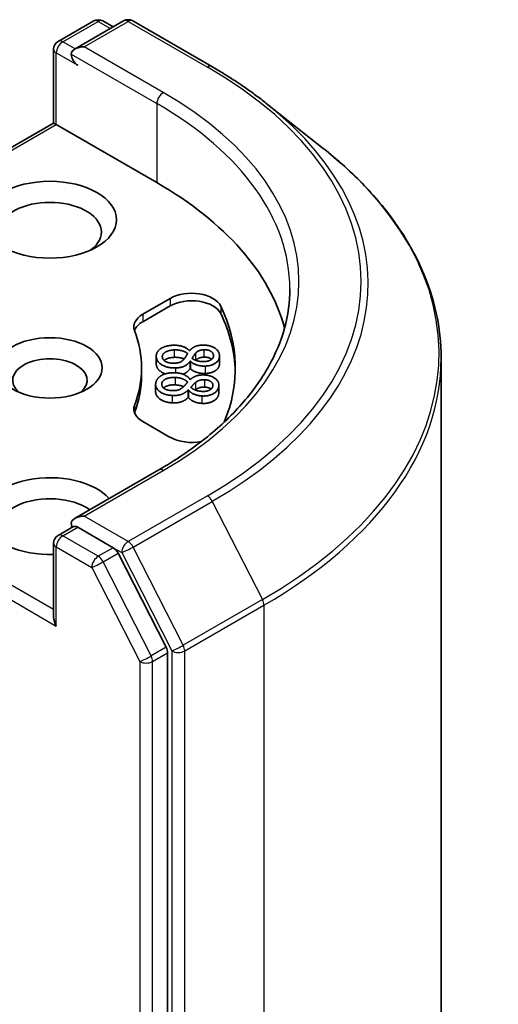
# Model space of a CAD drawing. Units: millimetres. Extents: x -538 to 8515, y 107 to 1793.
# Drawn here: x -352 to -350, y 153 to 157 of the extents above; entities that cross this region are included whole.
import ezdxf

# ---------------------------------------------------------------- set-up
doc = ezdxf.new("R2010")
doc.units = ezdxf.units.MM
doc.header["$LTSCALE"] = 0.5
doc.layers.add('Visible (ISO)', color=7, linetype='Continuous', lineweight=35)
doc.layers.add('Visible Narrow (ISO)', color=7, linetype='Continuous', lineweight=25)

msp = doc.modelspace()

# ---------------------------------------------------------------- linework, layer by layer
at = {"layer": 'Visible (ISO)'}
for p, q in [((-352.2938, 157.0256), (-352.1472, 157.1103)), ((-352.0234, 157.1103), (-352.2242, 156.9944)), ((-352.1097, 157.1103), (-352.0666, 157.0854)), ((-351.9859, 157.1103), (-351.6589, 156.9215)), ((-352.3126, 156.6882), (-352.3126, 156.9932)), ((-351.4355, 156.7708), (-351.1992, 156.5837)), ((-352.3126, 156.6882), (-353.5468, 155.9756)), ((-352.3126, 156.6882), (-352.3016, 156.6819)), ((-352.3016, 156.6819), (-351.8862, 156.442)), ((-351.9446, 155.898), (-351.8311, 155.9635)), ((-351.9446, 155.8674), (-351.8311, 155.9329)), ((-351.7519, 155.7479), (-351.7509, 155.748)), ((-351.8888, 155.7247), (-351.8888, 155.6941)), ((-351.749, 155.704), (-351.749, 155.6734)), ((-351.7479, 155.704), (-351.749, 155.704)), ((-351.7479, 155.704), (-351.7479, 155.6734)), ((-351.6275, 155.7254), (-351.6275, 155.6948)), ((-350.712, 147.3696), (-350.712, 155.7165)), ((-351.9495, 155.6766), (-351.9495, 155.6459)), ((-351.7479, 155.6734), (-351.749, 155.6734)), ((-351.749, 155.629), (-351.748, 155.629)), ((-351.8913, 155.6081), (-351.8913, 155.5775)), ((-351.7568, 155.5853), (-351.7568, 155.5546)), ((-351.7557, 155.5852), (-351.7568, 155.5853)), ((-351.7557, 155.5852), (-351.7557, 155.5546)), ((-351.6302, 155.6058), (-351.6302, 155.5752)), ((-351.7557, 155.5546), (-351.7568, 155.5546)), ((-351.8311, 155.3896), (-351.9446, 155.4552)), ((-351.8784, 155.2549), (-352.2242, 155.0552)), ((-352.2938, 154.9844), (-352.2308, 155.0208)), ((-352.0666, 154.9336), (-352.2132, 155.0183)), ((-352.3126, 154.9519), (-352.3126, 154.647)), ((-351.8481, 154.522), (-352.0462, 154.9108)), ((-351.842, 146.1888), (-351.842, 154.4988))]:
    msp.add_line(p, q, dxfattribs=at)
for centre, start, end in [((-352.1285, 157.0778), 60, 120), ((-352.0047, 157.0779), 60, 120), ((-352.2751, 156.9932), 120, 180), ((-352.2751, 154.9519), 120, 180)]:
    msp.add_arc(centre, 0.0375, start, end, dxfattribs=at)
for centre, major_axis, start_param, end_param in [((-352.1867, 156.9728), (-0.053, 0), 4.712389, 6.283185), ((-352.2132, 156.9574), (-0.0187, 0.0325), 0.785398, 2.356194), ((-353.212, 155.6766), (1.875, 0), 0.152966, 0.785398), ((-352.3281, 156.2379), (-0.2125, 0), 2.494185, 6.930593), ((-351.7428, 155.9125), (0.125, 0), 0.271239, 2.356194), ((-351.7428, 155.8818), (0.125, 0), 0.271239, 2.356194), ((-353.212, 155.6766), (1.65, 0), 6.045484, 6.554424), ((-351.8562, 155.8469), (-0.125, 0), 5.497787, 6.497504), ((-351.8562, 155.8163), (-0.125, 0), 5.497787, 6.069429), ((-353.212, 155.6459), (1.65, 0), 0.016071, 0.271239), ((-353.212, 155.6766), (1.2625, 0), 6.068867, 6.497504), ((-352.3281, 155.6255), (-0.1537, 0), 2.543185, 6.881593), ((-353.212, 155.6459), (1.2625, 0), 6.068867, 6.283185), ((-351.8562, 155.5062), (-0.125, 0), 6.068867, 7.068583), ((-351.8562, 155.4756), (-0.125, 0), 6.068867, 6.069429), ((-351.7428, 155.4407), (-0.125, 0), 0.785398, 1.900761), ((-352.3281, 155.0642), (-0.275, 0), 3.614791, 7.910495), ((-352.3281, 155.0132), (-0.2125, 0), 3.823432, 6.930593), ((-352.1867, 155.0336), (-0.053, 0), 4.712389, 6.283185), ((-352.2132, 155.0489), (-0.0187, -0.0325), 5.497787, 6.123637), ((-352.0666, 154.903), (0.0187, -0.0325), 1.480136, 2.356194), ((-352.2751, 154.6253), (-0.0265, 0.0459), 0.785398, 1.570796), ((-351.8685, 154.5141), (0.0187, -0.0325), 0.785398, 1.480136)]:
    msp.add_ellipse(centre, major_axis=major_axis, ratio=0.57735, start_param=start_param, end_param=end_param, dxfattribs=at)
for centre, major_axis in [((-352.3281, 156.2889), (-0.275, 0)), ((-352.3281, 155.6766), (-0.2162, 0))]:
    msp.add_ellipse(centre, major_axis=major_axis, ratio=0.57735, dxfattribs=at)
for points, degree, knots in [([(-351.6589, 156.9215), (-351.6427, 156.9122), (-351.6268, 156.9027), (-351.5954, 156.8834), (-351.58, 156.8737), (-351.5497, 156.8538), (-351.5348, 156.8438), (-351.5055, 156.8234), (-351.4911, 156.813), (-351.4629, 156.7921), (-351.4491, 156.7815), (-351.4355, 156.7708)], 3, [3.1415927, 3.1415927, 3.1415927, 3.1415927, 3.1726448, 3.1726448, 3.203697, 3.203697, 3.2347492, 3.2347492, 3.2658014, 3.2658014, 3.2968536, 3.2968536, 3.2968536, 3.2968536]), ([(-350.712, 155.7165), (-350.712, 155.779), (-350.7188, 155.8414), (-350.746, 155.9651), (-350.7663, 156.0263), (-350.8198, 156.1464), (-350.8531, 156.2053), (-350.9319, 156.3199), (-350.9775, 156.3755), (-351.08, 156.4828), (-351.1369, 156.5344), (-351.1992, 156.5837)], 3, [2.3561945, 2.3561945, 2.3561945, 2.3561945, 2.4822219, 2.4822219, 2.6082494, 2.6082494, 2.7342768, 2.7342768, 2.8603043, 2.8603043, 2.9863317, 2.9863317, 2.9863317, 2.9863317]), ([(-351.337, 156.0032), (-351.337, 155.9488), (-351.3444, 155.8943), (-351.374, 155.7864), (-351.3962, 155.7328), (-351.4553, 155.6278), (-351.4922, 155.5764), (-351.5799, 155.477), (-351.6308, 155.429), (-351.7454, 155.338), (-351.8091, 155.2949), (-351.8784, 155.2549)], 3, [3.9269908, 3.9269908, 3.9269908, 3.9269908, 4.0840704, 4.0840704, 4.2411501, 4.2411501, 4.3982297, 4.3982297, 4.5553093, 4.5553093, 4.712389, 4.712389, 4.712389, 4.712389]), ([(-351.8143, 155.7202), (-351.837, 155.7194), (-351.854, 155.7092), (-351.8564, 155.7072)], 2, [0, 0, 0, 1, 1.219969, 1.219969, 1.219969]), ([(-351.7734, 155.7136), (-351.778, 155.7155), (-351.7971, 155.7207), (-351.8143, 155.7202)], 2, [0.632216, 0.632216, 0.632216, 1, 2, 2, 2]), ([(-351.692, 155.7208), (-351.7044, 155.7204), (-351.7198, 155.7134), (-351.7254, 155.7076)], 2, [0, 0, 0, 1, 1.869421, 1.869421, 1.869421]), ([(-351.6597, 155.7119), (-351.6617, 155.7136), (-351.6748, 155.7214), (-351.692, 155.7208)], 2, [0.768339, 0.768339, 0.768339, 1, 2, 2, 2]), ([(-351.8516, 155.6519), (-351.8579, 155.6542), (-351.8866, 155.6701), (-351.8886, 155.6901)], 2, [0.750032, 0.750032, 0.750032, 1, 2, 2, 2]), ([(-351.749, 155.6734), (-351.7578, 155.6604), (-351.775, 155.6518), (-351.7787, 155.6505)], 2, [0, 0, 0, 1, 1.232793, 1.232793, 1.232793]), ([(-351.6275, 155.6948), (-351.6275, 155.6779), (-351.659, 155.6543), (-351.6869, 155.6534)], 2, [0.105788, 0.105788, 0.105788, 1, 2, 2, 2]), ([(-351.8101, 155.6063), (-351.8327, 155.6073), (-351.8549, 155.5973), (-351.859, 155.5937)], 2, [0, 0, 0, 1, 1.399461, 1.399461, 1.399461]), ([(-351.7762, 155.5989), (-351.778, 155.5998), (-351.7929, 155.6054), (-351.8101, 155.6063)], 2, [0.845667, 0.845667, 0.845667, 1, 2, 2, 2]), ([(-351.6624, 155.5888), (-351.6625, 155.5889), (-351.6717, 155.5962), (-351.6889, 155.597)], 2, [0.982727, 0.982727, 0.982727, 1, 2, 2, 2]), ([(-351.8226, 155.5321), (-351.8545, 155.5336), (-351.8913, 155.5607), (-351.8913, 155.5775)], 2, [0, 0, 0, 1, 1.872068, 1.872068, 1.872068]), ([(-352.2308, 155.0208), (-352.2292, 155.0217), (-352.2265, 155.0222), (-352.2202, 155.0215), (-352.2166, 155.0202), (-352.2132, 155.0183)], 3, [0.03895335, 0.03895335, 0.03895335, 0.03895335, 0.05033455, 0.05033455, 0.06171574, 0.06171574, 0.06171574, 0.06171574])]:
    msp.add_open_spline(points, degree=degree, knots=knots, dxfattribs=at)
for points in [[(-351.8886, 155.7208), (-351.8897, 155.7315), (-351.8803, 155.7495), (-351.8707, 155.756)], [(-351.8707, 155.756), (-351.8611, 155.7624), (-351.8343, 155.7697), (-351.8187, 155.7702)], [(-351.8637, 155.7214), (-351.8649, 155.7333), (-351.837, 155.75), (-351.8143, 155.7508)], [(-351.8187, 155.7702), (-351.7985, 155.7709), (-351.7632, 155.7595), (-351.7519, 155.7479)], [(-351.8143, 155.7508), (-351.7971, 155.7513), (-351.7692, 155.7437), (-351.7593, 155.7361)], [(-351.7509, 155.748), (-351.7413, 155.7589), (-351.7168, 155.7701), (-351.6978, 155.7707)], [(-351.727, 155.7365), (-351.7209, 155.7436), (-351.7044, 155.751), (-351.692, 155.7515)], [(-351.6978, 155.7707), (-351.6697, 155.7716), (-351.6296, 155.7484), (-351.6277, 155.7295)], [(-351.692, 155.7515), (-351.6748, 155.752), (-351.6535, 155.7393), (-351.6524, 155.7288)], [(-351.8087, 155.6763), (-351.8406, 155.6753), (-351.8866, 155.7007), (-351.8886, 155.7208)], [(-351.8139, 155.6961), (-351.8358, 155.6953), (-351.8625, 155.7092), (-351.8637, 155.7214)], [(-351.7727, 155.7144), (-351.781, 155.7042), (-351.7985, 155.6966), (-351.8139, 155.6961)], [(-351.749, 155.704), (-351.7578, 155.691), (-351.7856, 155.6771), (-351.8087, 155.6763)], [(-351.7593, 155.7361), (-351.7634, 155.729), (-351.7698, 155.7178), (-351.7727, 155.7144)], [(-351.6869, 155.684), (-351.7037, 155.6835), (-351.7376, 155.6937), (-351.7479, 155.704)], [(-351.7406, 155.7156), (-351.7383, 155.7207), (-351.7296, 155.7334), (-351.727, 155.7365)], [(-351.6892, 155.7029), (-351.7044, 155.7024), (-351.7286, 155.7076), (-351.7406, 155.7156)], [(-351.6524, 155.7288), (-351.6513, 155.7172), (-351.6724, 155.7035), (-351.6892, 155.7029)], [(-351.6277, 155.7295), (-351.6258, 155.7098), (-351.659, 155.685), (-351.6869, 155.684)], [(-351.8886, 155.6901), (-351.8888, 155.6921), (-351.8888, 155.6941)], [(-351.6869, 155.6534), (-351.7037, 155.6528), (-351.7376, 155.6631), (-351.7479, 155.6734)], [(-351.891, 155.6132), (-351.8894, 155.6239), (-351.8758, 155.641), (-351.8646, 155.6467)], [(-351.8662, 155.6118), (-351.8645, 155.6236), (-351.8327, 155.638), (-351.8101, 155.6369)], [(-351.8646, 155.6467), (-351.8536, 155.6522), (-351.8253, 155.6572), (-351.8097, 155.6565)], [(-351.8101, 155.6369), (-351.7929, 155.6361), (-351.7671, 155.6263), (-351.7592, 155.6179)], [(-351.8097, 155.6565), (-351.7895, 155.6555), (-351.7574, 155.6414), (-351.749, 155.629)], [(-351.748, 155.629), (-351.7358, 155.6391), (-351.7089, 155.6481), (-351.6899, 155.6472)], [(-351.7272, 155.6156), (-351.7193, 155.6222), (-351.7012, 155.6283), (-351.6889, 155.6277)], [(-351.6899, 155.6472), (-351.6618, 155.6458), (-351.6278, 155.6196), (-351.6305, 155.6007)], [(-351.6889, 155.6277), (-351.6717, 155.6268), (-351.6536, 155.6125), (-351.6551, 155.602)], [(-351.8226, 155.5627), (-351.8545, 155.5642), (-351.8939, 155.5931), (-351.891, 155.6132)], [(-351.823, 155.5827), (-351.8448, 155.5837), (-351.8679, 155.5996), (-351.8662, 155.6118)], [(-351.7778, 155.5975), (-351.7885, 155.5881), (-351.8076, 155.582), (-351.823, 155.5827)], [(-351.7568, 155.5853), (-351.7687, 155.5732), (-351.7996, 155.5616), (-351.8226, 155.5627)], [(-351.7592, 155.6179), (-351.765, 155.6112), (-351.7741, 155.6006), (-351.7778, 155.5975)], [(-351.7001, 155.5605), (-351.7169, 155.5613), (-351.748, 155.5742), (-351.7557, 155.5852)], [(-351.7456, 155.5961), (-351.7421, 155.601), (-351.7304, 155.6129), (-351.7272, 155.6156)], [(-351.6978, 155.5794), (-351.713, 155.5801), (-351.7357, 155.5872), (-351.7456, 155.5961)], [(-351.7272, 155.585), (-351.7273, 155.5849), (-351.7275, 155.5847)], [(-351.6889, 155.597), (-351.7012, 155.5976), (-351.7193, 155.5916), (-351.7272, 155.585)], [(-351.6305, 155.6007), (-351.6333, 155.5811), (-351.6723, 155.5591), (-351.7001, 155.5605)], [(-351.6551, 155.602), (-351.6568, 155.5904), (-351.6811, 155.5786), (-351.6978, 155.5794)], [(-351.7568, 155.5546), (-351.7687, 155.5425), (-351.7996, 155.531), (-351.8226, 155.5321)], [(-351.7001, 155.5299), (-351.7169, 155.5307), (-351.748, 155.5435), (-351.7557, 155.5546)], [(-351.6305, 155.5701), (-351.6333, 155.5505), (-351.6723, 155.5285), (-351.7001, 155.5299)], [(-351.6302, 155.5752), (-351.6302, 155.5727), (-351.6305, 155.5701)]]:
    msp.add_open_spline(points, degree=2, dxfattribs=at)
at = {"layer": 'Visible Narrow (ISO)'}
for p, q in [((-352.2751, 157.0238), (-352.1285, 157.1084)), ((-352.1867, 157.0034), (-352.0047, 157.1085)), ((-352.1285, 157.1084), (-352.0776, 157.079)), ((-352.0047, 157.1085), (-351.6776, 156.9197)), ((-352.2242, 156.9944), (-352.2751, 157.0238)), ((-352.3016, 156.9779), (-352.2132, 156.9268)), ((-352.3016, 156.6819), (-352.3016, 156.9779)), ((-352.2397, 156.9728), (-351.8862, 156.7686)), ((-351.8597, 156.8146), (-352.1867, 157.0034)), ((-351.8862, 156.7686), (-351.8862, 156.442)), ((-353.5281, 155.9738), (-352.3016, 156.6819)), ((-351.8311, 155.9635), (-351.8311, 155.9329)), ((-351.6223, 155.9318), (-351.6223, 155.9012)), ((-351.9446, 155.898), (-351.9446, 155.8674)), ((-351.8143, 155.7508), (-351.8143, 155.7202)), ((-351.692, 155.7515), (-351.692, 155.7208)), ((-351.8886, 155.7208), (-351.8886, 155.6901)), ((-351.727, 155.7365), (-351.727, 155.7083)), ((-351.6524, 155.7288), (-351.6524, 155.7244)), ((-351.8087, 155.6763), (-351.8087, 155.6564)), ((-351.6869, 155.684), (-351.6869, 155.6534)), ((-351.8101, 155.6369), (-351.8101, 155.6063)), ((-351.6889, 155.6277), (-351.6889, 155.597)), ((-351.8662, 155.6118), (-351.8662, 155.6057)), ((-351.7272, 155.6156), (-351.7272, 155.585)), ((-351.6305, 155.6007), (-351.6305, 155.5701)), ((-351.8226, 155.5627), (-351.8226, 155.5321)), ((-351.7001, 155.5605), (-351.7001, 155.5299)), ((-351.9784, 155.5215), (-351.9784, 155.4909)), ((-352.3126, 154.6776), (-353.5281, 155.3793)), ((-353.5546, 155.3334), (-352.3016, 154.61)), ((-352.1867, 155.0642), (-351.8597, 155.253)), ((-351.6776, 155.1479), (-352.0047, 154.9591)), ((-351.9843, 154.9363), (-351.6572, 155.1251)), ((-351.6572, 155.1251), (-351.4504, 154.719)), ((-352.0047, 154.9591), (-352.1867, 155.0642)), ((-352.2751, 154.9825), (-352.2132, 155.0183)), ((-352.1285, 154.8979), (-352.2751, 154.9825)), ((-352.3016, 154.9366), (-352.155, 154.852)), ((-352.3016, 154.61), (-352.3016, 154.9366)), ((-352.0666, 154.9336), (-352.1285, 154.8979)), ((-352.0666, 154.9336), (-352.0312, 154.9132)), ((-351.7774, 154.5302), (-351.9843, 154.9363)), ((-352.1081, 154.8751), (-352.0462, 154.9108)), ((-352.0312, 154.9132), (-351.8243, 154.5071)), ((-352.155, 154.852), (-351.9569, 154.4631)), ((-351.91, 154.4862), (-352.1081, 154.8751)), ((-351.4504, 154.719), (-351.7774, 154.5302)), ((-351.7713, 154.5071), (-351.4442, 154.6959)), ((-351.4442, 154.6959), (-351.4442, 146.349)), ((-351.8481, 154.522), (-351.91, 154.4862)), ((-351.9038, 154.4631), (-351.842, 154.4988)), ((-351.8243, 154.5071), (-351.8243, 146.1602)), ((-351.7713, 146.1602), (-351.7713, 154.5071)), ((-351.9569, 154.4631), (-351.9569, 146.1531)), ((-351.9038, 146.1531), (-351.9038, 154.4631))]:
    msp.add_line(p, q, dxfattribs=at)
for centre, major_axis, ratio, start_param, end_param in [((-352.1285, 157.0778), (-0.0188, 0.0325), 0.57735, 5.497787, 6.283185), ((-352.1285, 157.0778), (0.0187, 0.0325), 0.57735, 0, 0.785398), ((-352.0047, 157.0779), (-0.0188, 0.0325), 0.57735, 5.497787, 6.283185), ((-352.0047, 157.0779), (0.0187, 0.0325), 0.57735, 0, 0.785398), ((-352.2751, 156.9932), (0.0188, 0.0325), 0.57735, 0.785398, 2.356194), ((-352.2751, 156.9932), (-0.0187, 0.0325), 0.57735, 5.497787, 6.283185), ((-352.2751, 156.9932), (-0.0375, 0), 0.57735, 0, 0.785398), ((-351.6776, 156.889), (0.0188, 0.0325), 0.57735, 0, 0.785398), ((-353.212, 156.0338), (2.1699, 0), 0.57735, 5.497787, 7.068583), ((-351.8597, 156.7839), (0.0188, 0.0325), 0.57735, 0.785398, 2.356194), ((-353.212, 156.0338), (1.9125, 0), 0.57735, 5.497787, 7.068583), ((-353.212, 156.0032), (1.875, 0), 0.57735, 0, 0.785398), ((-353.212, 156.0228), (2.1987, 0), 0.57735, 5.497787, 6.913323), ((-353.212, 155.7361), (2.4913, 0), 0.57735, 5.497787, 6.913323), ((-353.212, 155.7165), (2.5, 0), 0.57735, 5.497787, 6.283185), ((-351.8597, 155.2224), (-0.0188, 0.0325), 0.57735, 5.497787, 6.283185), ((-351.6776, 155.1173), (0.0187, -0.0325), 0.57735, 1.480136, 2.356194), ((-352.2751, 154.9519), (0.0188, 0.0325), 0.57735, 0.785398, 2.356194), ((-352.2751, 154.9519), (-0.0188, 0.0325), 0.57735, 5.497787, 6.283185), ((-352.2751, 154.9519), (-0.0375, 0), 0.57735, 0, 0.785398), ((-352.0047, 154.9285), (0.0188, 0.0325), 0.57735, 0.785398, 2.356194), ((-352.0047, 154.9285), (-0.0334, -0.017), 0.073922, 0.617421, 2.188217), ((-352.0047, 154.9285), (-0.0187, 0.0325), 0.57735, 4.621729, 5.497787), ((-352.1285, 154.8673), (0.0188, 0.0325), 0.57735, 0.785398, 2.356194), ((-352.1285, 154.8673), (-0.0187, 0.0325), 0.57735, 4.621729, 5.497787), ((-352.1285, 154.8673), (-0.0334, -0.017), 0.073922, 0.617421, 2.188217), ((-351.4707, 154.7112), (-0.0188, 0.0325), 0.57735, 3.926991, 4.621729), ((-351.7978, 154.5224), (0.0334, 0.017), 0.073922, 3.759014, 5.32981), ((-351.7978, 154.5224), (-0.0188, 0.0325), 0.57735, 3.926991, 4.621729), ((-351.9304, 154.4784), (0.0334, 0.017), 0.073922, 3.759014, 5.32981), ((-351.9304, 154.4784), (-0.0188, 0.0325), 0.57735, 3.926991, 4.621729), ((-351.7978, 154.5224), (-0.0375, 0), 0.57735, 0.785398, 2.356194), ((-351.9304, 154.4784), (-0.0375, 0), 0.57735, 0.785398, 2.356194)]:
    msp.add_ellipse(centre, major_axis=major_axis, ratio=ratio, start_param=start_param, end_param=end_param, dxfattribs=at)

doc.saveas('drawing.dxf')
